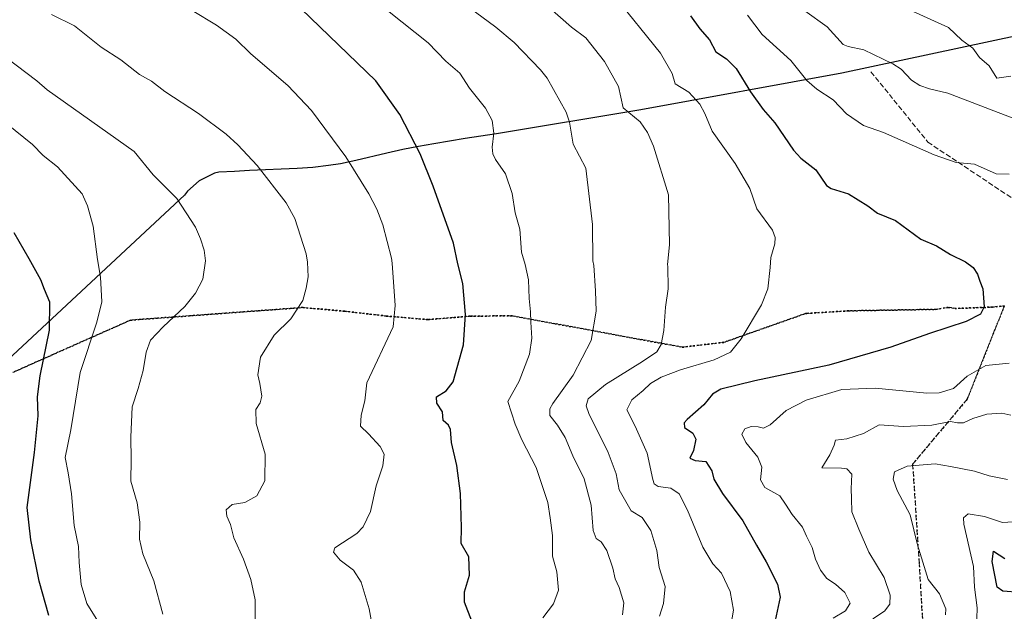
# Model space of a CAD drawing. Units: metres. Extents: x 566282 to 569697, y 4754199 to 4755231.
# Drawn here: x 568821 to 569132, y 4754639 to 4754826 of the extents above; entities that cross this region are included whole.
import ezdxf

# ---------------------------------------------------------------- set-up
doc = ezdxf.new("R2010")
doc.units = ezdxf.units.M
doc.header["$MEASUREMENT"] = 0
doc.linetypes.add('DGN Style 3', pattern=[2.307223458686699, 1.648016756204785, -0.6592067024819142])
doc.linetypes.add('DGN Style 5', pattern=[1.1536117293433497, 0.4944050268614355, -0.6592067024819142])
for name, color, linetype, lineweight in [('Comarca', 135, 'Continuous', 13), ('Comarca CxS', 21, 'Continuous', 0), ('Comunidad autónoma', 142, 'Continuous', 30), ('Comunidad Autónoma CxS', 142, 'Continuous', 0), ('Curva de nivel maestra', 30, 'Continuous', 30), ('Curva de nivel normal', 30, 'Continuous', 0), ('Municipio', 91, 'Continuous', 13), ('Municipio CxS', 4, 'Continuous', 0), ('Provincia', 7, 'Continuous', 0), ('Provincia CxS', 1, 'Continuous', 0), ('Ruta', 7, 'DGN Style 5', 30), ('Senda', 7, 'DGN Style 3', 0)]:
    doc.layers.add(name, color=color, linetype=linetype, lineweight=lineweight)

# ---------------------------------------------------------------- blocks, each defined once
blk = doc.blocks.new('*U5')
at = {"layer": 'Comunidad Autónoma CxS', "color": 142, "linetype": 'Continuous', "lineweight": 0, "flags": 128}
blk.add_lwpolyline([(568734.5620000003, 4754641.633049999), (568872.9950000005, 4754770.574050002), (568873.998999999, 4754771.90505), (568877.6339999996, 4754775.107050001), (568882.4980000006, 4754777.558050001), (568883.8509999993, 4754777.91705), (568888.8799999997, 4754778.13805), (568893.646, 4754778.430050001), (568898.6469999988, 4754778.636050001), (568903.6499999998, 4754778.815049999), (568908.6469999991, 4754779.04305), (568913.6319999996, 4754779.398050001), (568918.5970000001, 4754779.955050001), (568922.4069999988, 4754780.58205), (568927.2969999993, 4754781.618050001), (568937.0280000002, 4754783.963049999), (568942.1440000014, 4754785.05505), (568947.0579999994, 4754785.978050001), (568951.9790000002, 4754786.862050001), (568956.9069999988, 4754787.70705), (568961.8409999993, 4754788.51305), (568966.7829999988, 4754789.28005), (568971.7320000009, 4754790.009050001), (569017.4079999995, 4754797.60505), (569081.0299999992, 4754809.268050003), (569146.7590000004, 4754823.289050002)], dxfattribs=at)
blk = doc.blocks.new('*U6')
at = {"layer": 'Provincia CxS', "color": 1, "linetype": 'Continuous', "lineweight": 0, "flags": 128}
blk.add_lwpolyline([(568734.5620000003, 4754641.633049999), (568872.9950000005, 4754770.574050002), (568873.998999999, 4754771.90505), (568877.6339999996, 4754775.107050001), (568882.4980000006, 4754777.558050001), (568883.8509999993, 4754777.91705), (568888.8799999997, 4754778.13805), (568893.646, 4754778.430050001), (568898.6469999988, 4754778.636050001), (568903.6499999998, 4754778.815049999), (568908.6469999991, 4754779.04305), (568913.6319999996, 4754779.398050001), (568918.5970000001, 4754779.955050001), (568922.4069999988, 4754780.58205), (568927.2969999993, 4754781.618050001), (568937.0280000002, 4754783.963049999), (568942.1440000014, 4754785.05505), (568947.0579999994, 4754785.978050001), (568951.9790000002, 4754786.862050001), (568956.9069999988, 4754787.70705), (568961.8409999993, 4754788.51305), (568966.7829999988, 4754789.28005), (568971.7320000009, 4754790.009050001), (569017.4079999995, 4754797.60505), (569081.0299999992, 4754809.268050003), (569146.7590000004, 4754823.289050002)], dxfattribs=at)
blk = doc.blocks.new('*U7')
at = {"layer": 'Comarca CxS', "color": 21, "linetype": 'Continuous', "lineweight": 0, "flags": 128}
blk.add_lwpolyline([(568734.5620000003, 4754641.633049999), (568872.9950000005, 4754770.574050002), (568873.998999999, 4754771.90505), (568877.6339999996, 4754775.107050001), (568882.4980000006, 4754777.558050001), (568883.8509999993, 4754777.91705), (568888.8799999997, 4754778.13805), (568893.646, 4754778.430050001), (568898.6469999988, 4754778.636050001), (568903.6499999998, 4754778.815049999), (568908.6469999991, 4754779.04305), (568913.6319999996, 4754779.398050001), (568918.5970000001, 4754779.955050001), (568922.4069999988, 4754780.58205), (568927.2969999993, 4754781.618050001), (568937.0280000002, 4754783.963049999), (568942.1440000014, 4754785.05505), (568947.0579999994, 4754785.978050001), (568951.9790000002, 4754786.862050001), (568956.9069999988, 4754787.70705), (568961.8409999993, 4754788.51305), (568966.7829999988, 4754789.28005), (568971.7320000009, 4754790.009050001), (569017.4079999995, 4754797.60505), (569081.0299999992, 4754809.268050003), (569146.7590000004, 4754823.289050002)], dxfattribs=at)
blk = doc.blocks.new('*U8')
at = {"layer": 'Municipio CxS', "color": 4, "linetype": 'Continuous', "lineweight": 0, "flags": 128}
blk.add_lwpolyline([(568734.5620000003, 4754641.633049999), (568872.9950000005, 4754770.574050002), (568873.998999999, 4754771.90505), (568877.6339999996, 4754775.107050001), (568882.4980000006, 4754777.558050001), (568883.8509999993, 4754777.91705), (568888.8799999997, 4754778.13805), (568893.646, 4754778.430050001), (568898.6469999988, 4754778.636050001), (568903.6499999998, 4754778.815049999), (568908.6469999991, 4754779.04305), (568913.6319999996, 4754779.398050001), (568918.5970000001, 4754779.955050001), (568922.4069999988, 4754780.58205), (568927.2969999993, 4754781.618050001), (568937.0280000002, 4754783.963049999), (568942.1440000014, 4754785.05505), (568947.0579999994, 4754785.978050001), (568951.9790000002, 4754786.862050001), (568956.9069999988, 4754787.70705), (568961.8409999993, 4754788.51305), (568966.7829999988, 4754789.28005), (568971.7320000009, 4754790.009050001), (569017.4079999995, 4754797.60505), (569081.0299999992, 4754809.268050003), (569146.7590000004, 4754823.289050002)], dxfattribs=at)

msp = doc.modelspace()

# ---------------------------------------------------------------- linework, layer by layer
at = {"layer": 'Comarca', "color": 135, "linetype": 'Continuous', "lineweight": 13, "flags": 128}
msp.add_lwpolyline([(569146.7589999996, 4754823.289100002), (569081.0299999984, 4754809.2681), (569017.4079999987, 4754797.6051), (568971.7320000001, 4754790.0091), (568966.7829999981, 4754789.280099999), (568961.8409999984, 4754788.5131), (568956.906999998, 4754787.707099998), (568951.9789999992, 4754786.8621), (568947.0579999986, 4754785.978100002), (568942.1440000006, 4754785.055099998), (568937.0279999994, 4754783.963099999), (568927.2969999985, 4754781.618099999), (568922.406999998, 4754780.582100002), (568918.5969999993, 4754779.955100002), (568913.6319999989, 4754779.3981), (568908.6469999984, 4754779.043099998), (568903.6499999989, 4754778.815099999), (568898.646999998, 4754778.636100002), (568893.6459999991, 4754778.430100001), (568888.8799999988, 4754778.138100001), (568883.8509999984, 4754777.917099998), (568882.4979999998, 4754777.558100002), (568877.6339999987, 4754775.107099999), (568873.9989999982, 4754771.905099999), (568872.9949999995, 4754770.574100002), (568734.5619999995, 4754641.633099999)], dxfattribs=at)
at = {"layer": 'Comunidad autónoma', "color": 142, "linetype": 'Continuous', "lineweight": 30, "flags": 128}
msp.add_lwpolyline([(569146.7589999996, 4754823.289100002), (569081.0299999984, 4754809.2681), (569017.4079999987, 4754797.6051), (568971.7320000001, 4754790.0091), (568966.7829999981, 4754789.280099999), (568961.8409999984, 4754788.5131), (568956.906999998, 4754787.707099998), (568951.9789999992, 4754786.8621), (568947.0579999986, 4754785.978100002), (568942.1440000006, 4754785.055099998), (568937.0279999994, 4754783.963099999), (568927.2969999985, 4754781.618099999), (568922.406999998, 4754780.582100002), (568918.5969999993, 4754779.955100002), (568913.6319999989, 4754779.3981), (568908.6469999984, 4754779.043099998), (568903.6499999989, 4754778.815099999), (568898.646999998, 4754778.636100002), (568893.6459999991, 4754778.430100001), (568888.8799999988, 4754778.138100001), (568883.8509999984, 4754777.917099998), (568882.4979999998, 4754777.558100002), (568877.6339999987, 4754775.107099999), (568873.9989999982, 4754771.905099999), (568872.9949999995, 4754770.574100002), (568734.5619999995, 4754641.633099999)], dxfattribs=at)
at = {"layer": 'Curva de nivel maestra', "color": 30, "linetype": 'Continuous', "lineweight": 30, "flags": 128}
for points, elevation in [([(568965.7599999999, 4754631.0601), (568961.6200000001, 4754641.640100001), (568961.6900000004, 4754644.940099999), (568963.2100000001, 4754650.2301), (568963.0499999998, 4754656.0801), (568960.5899999999, 4754660.280099999), (568960.7000000002, 4754665.370100001), (568960.3399999999, 4754676.0801), (568959.2300000004, 4754684.960100001), (568957.4900000002, 4754692.290100001), (568957.2400000002, 4754696.4101), (568956.5999999996, 4754697.770099999), (568954.8799999999, 4754699.220100001), (568954.6399999997, 4754701.940099999), (568952.9299999997, 4754704.7401), (568952.7999999998, 4754706.690099999), (568955.8799999999, 4754708.5801), (568958.04, 4754711.460100001), (568961.3600000005, 4754723.200099999), (568961.9600000001, 4754732.850099999), (568961.1399999997, 4754742.600099999), (568959.4900000002, 4754748.860099999), (568958.1399999997, 4754755.360099999), (568951.75, 4754773.440099999), (568947.5999999996, 4754783.7401), (568941.2000000002, 4754796.210100001), (568933.5300000003, 4754806.840100001), (568909.9800000004, 4754829.590100001)], 850), ([(569033.1399999997, 4754827.440099999), (569036.1100000005, 4754823.270099999), (569039.2000000002, 4754819.860099999), (569041.1600000003, 4754816.0601), (569044.54, 4754813.7601), (569047.6299999999, 4754810.7501), (569052.1200000001, 4754803.300100001), (569056.1799999997, 4754797.7301), (569059.8899999997, 4754793.5001), (569065.75, 4754784.840100001), (569068.1100000005, 4754782.280099999), (569072.8300000001, 4754778.630100001), (569076.2100000001, 4754773.6501), (569077.7199999997, 4754772.720100001), (569083.1699999999, 4754771.030099999), (569089.3099999996, 4754767.280099999), (569092.3799999999, 4754764.940099999), (569098.04, 4754762.5801), (569106.0999999996, 4754756.690099999), (569111.0599999996, 4754754.520099999), (569115.4699999997, 4754751.770099999), (569120.2000000002, 4754749.530099999), (569122.5999999996, 4754747.7301), (569124.0099999999, 4754745.5701), (569124.7400000002, 4754743.3301), (569125.6399999997, 4754740.9001), (569126.0700000003, 4754735.190099999), (569124.9199999999, 4754732.950099999), (569120.4600000001, 4754730.5801), (569108.79, 4754726.780099999), (569096.5499999998, 4754722.420100001), (569076.9299999997, 4754716.710100001), (569053.4800000004, 4754711.7601), (569042.7999999998, 4754709.1801), (569040.1500000004, 4754707.5801), (569037.3799999999, 4754704.190099999), (569032.0800000001, 4754699.5601), (569031.1699999999, 4754698.470100001), (569031.2800000003, 4754697.0001), (569033.9400000004, 4754695.2401), (569034.8600000005, 4754693.300100001), (569034.0700000003, 4754689.7601), (569032.9100000003, 4754687.2501), (569034.6200000001, 4754686.5601), (569038.0199999996, 4754686.200099999), (569039.9000000004, 4754683.280099999), (569040.54, 4754680.610099999), (569043.29, 4754676.120100001), (569049.7300000004, 4754667.470100001), (569054.0099999999, 4754659.710100001), (569057.1100000005, 4754654.4801), (569060.7199999997, 4754647.420100001), (569061.5800000001, 4754643.2601), (569059.9400000004, 4754635.860099999)], 825), ([(568830.0599999996, 4754637.450099999), (568827, 4754648.3301), (568824.3700000001, 4754661.380100001), (568823.1799999997, 4754671.630100001), (568825.5, 4754689.0801), (568826.7199999997, 4754700.7501), (568826.5300000003, 4754706.7401), (568827.3799999999, 4754713.420100001), (568830.2999999998, 4754727.870100001), (568830.4500000002, 4754736.7601), (568828.7300000004, 4754740.700099999), (568827.54, 4754743.840100001), (568823.8300000001, 4754750.470100001), (568819.1600000003, 4754758.630100001)], 875), ([(569137.4400000004, 4754644.7301), (569131.9699999997, 4754645.1601), (569130.25, 4754646.470100001), (569128.6900000004, 4754654.620100001), (569129.0499999998, 4754657.8301), (569132.6399999997, 4754655.540100001)], 800)]:
    msp.add_lwpolyline(points, dxfattribs=dict(at, elevation=elevation))
at = {"layer": 'Curva de nivel normal', "color": 30, "linetype": 'Continuous', "lineweight": 0, "flags": 128}
for points, elevation in [([(569023.3200000003, 4754637.24), (569024.6500000004, 4754641.220000001), (569025.1600000003, 4754646.66), (569023.29, 4754652.67), (569022.5199999996, 4754658.09), (569020.5899999999, 4754664.4), (569017.8499999996, 4754668.49), (569014.4100000003, 4754670.59), (569010.5700000003, 4754677.220000001), (569009.6500000004, 4754682.350000001), (569007.1399999997, 4754689.060000001), (569001, 4754701.460000001), (569000.1600000003, 4754703.859999999), (569000.79, 4754706.140000001), (569006.2800000003, 4754710.630000001), (569018.0099999999, 4754717.890000001), (569022.4900000002, 4754721), (569023.8600000005, 4754723.289999999), (569024.75, 4754727.74), (569025.2199999997, 4754735.08), (569026.0899999999, 4754740.939999999), (569025.9600000001, 4754748.08), (569025.9299999997, 4754748.539999999), (569026.54, 4754755.02), (569026.25, 4754770.680000001), (569021.4800000004, 4754786.09), (569019.5300000003, 4754790.470000001), (569017.2000000002, 4754793.859999999), (569011.8499999996, 4754798.279999999), (569010.3499999996, 4754805.050000001), (569005.9600000001, 4754812.980000001), (569000, 4754820.470000001), (568995.4800000004, 4754823.83), (568984.1900000004, 4754833.810000001)], 835), ([(569009.0099999999, 4754833.880000001), (569023.6299999999, 4754815.550000001), (569027.3399999999, 4754809.140000001), (569028.3499999996, 4754805.880000001), (569032.6600000003, 4754803.26), (569036.0899999999, 4754799.390000001), (569037.7000000002, 4754796.52), (569039.9900000002, 4754790.850000001), (569047.29, 4754780.609999999), (569051.9199999999, 4754772.74), (569054.1799999997, 4754766.300000001), (569059.1100000005, 4754759.52), (569059.9800000004, 4754757.220000001), (569059.8200000003, 4754755.189999999), (569058.5499999998, 4754750.880000001), (569058.3799999999, 4754747.689999999), (569057.6200000001, 4754740.92), (569055.6299999999, 4754735.84), (569049.1799999997, 4754725.100000001), (569045.79, 4754720.91), (569040.6200000001, 4754718.430000001), (569029.9800000004, 4754715.24), (569023.8700000001, 4754712.960000001), (569020.5300000003, 4754710.960000001), (569018.1600000003, 4754708.76), (569014.6399999997, 4754705.810000001), (569013.04, 4754702.630000001), (569015.6799999997, 4754697.460000001), (569019.4100000003, 4754688.84), (569021.2400000002, 4754680.5), (569021.6299999999, 4754679.17), (569022.9699999997, 4754678.32), (569026.9299999997, 4754677.83), (569029.5300000003, 4754676.01), (569032.2199999997, 4754670.84), (569037.0800000001, 4754659.08), (569040.2800000003, 4754653.850000001), (569043.0099999999, 4754650.850000001), (569045.7300000004, 4754645.08), (569046.7599999999, 4754639.130000001), (569045.9600000001, 4754634.27)], 830), ([(568895.4199999999, 4754636.439999999), (568895.3399999999, 4754642.380000001), (568894.0199999996, 4754648.84), (568891.6900000004, 4754655.27), (568888.6799999997, 4754662.07), (568887.5700000003, 4754666.27), (568886.3799999999, 4754668.880000001), (568886.2300000004, 4754670.960000001), (568888.0599999996, 4754672.630000001), (568892.1299999999, 4754673.289999999), (568895.8899999997, 4754675.380000001), (568898.4199999999, 4754680.130000001), (568898.5199999996, 4754688.52), (568895.75, 4754698.24), (568895.5999999996, 4754702.74), (568896.9900000002, 4754704.850000001), (568897.4600000001, 4754706.970000001), (568896.8899999997, 4754710.949999999), (568896.2000000002, 4754713.730000001), (568897.0700000003, 4754719.289999999), (568901.3600000005, 4754726.279999999), (568906.6299999999, 4754731.439999999), (568910.5099999999, 4754737.26), (568911.4800000004, 4754741.109999999), (568912.1299999999, 4754744.779999999), (568911.9199999999, 4754749.430000001), (568911.5499999998, 4754751.980000001), (568907.9800000004, 4754763.230000001), (568905.1799999997, 4754768.15), (568896.0199999996, 4754780.02), (568889.9299999997, 4754786.59), (568886.1900000004, 4754789.960000001), (568877.4400000004, 4754796.470000001), (568866.7999999998, 4754803.42), (568862.5899999999, 4754806.67), (568858.79, 4754808.859999999), (568852.9100000003, 4754813.480000001), (568846.6200000001, 4754817.52), (568838.2199999997, 4754824.210000001), (568830.9100000003, 4754827.880000001)], 860), ([(568932.6500000004, 4754633.119999999), (568931.4199999999, 4754639.550000001), (568928.9600000001, 4754647.970000001), (568926.5099999999, 4754651.859999999), (568922.2699999996, 4754654.980000001), (568920.1799999997, 4754657.57), (568920.5599999996, 4754658.939999999), (568927.5800000001, 4754663.49), (568929.5800000001, 4754665.51), (568931.8899999997, 4754670.390000001), (568933.7000000002, 4754678.550000001), (568935.8200000003, 4754684.890000001), (568936.2300000004, 4754688.58), (568934.9800000004, 4754690.970000001), (568931.3099999996, 4754694.99), (568928.7699999996, 4754697.41), (568928.9100000003, 4754700.960000001), (568930.0899999999, 4754705.439999999), (568930.7000000002, 4754711.210000001), (568939.0300000003, 4754728.939999999), (568939.6699999999, 4754735.699999999), (568938.7400000002, 4754749.109999999), (568938.5099999999, 4754750.66), (568935.8099999996, 4754761.16), (568933.8499999996, 4754766.189999999), (568931.3700000001, 4754770.99), (568924.1200000001, 4754782.77), (568913.2599999999, 4754797.42), (568905.75, 4754805.359999999), (568894.04, 4754815.359999999), (568889.2599999999, 4754819.99), (568883.2000000002, 4754824.5), (568875.5, 4754829.100000001)], 855), ([(568986.4600000001, 4754636.699999999), (568989.7599999999, 4754641.199999999), (568991.4400000004, 4754645.5), (568990.9000000004, 4754651.33), (568989.5300000003, 4754656.300000001), (568989.4600000001, 4754662.77), (568988.75, 4754668.369999999), (568987.9800000004, 4754673.289999999), (568984.3499999996, 4754684.359999999), (568979.79, 4754693.140000001), (568977.6900000004, 4754698.039999999), (568975.3600000005, 4754705.220000001), (568978.8899999997, 4754711.640000001), (568982.1600000003, 4754720.220000001), (568982.9400000004, 4754725.359999999), (568982.5999999996, 4754730.369999999), (568982.5499999998, 4754733.630000001), (568982.0899999999, 4754737.869999999), (568981.8700000001, 4754743.77), (568980.8600000005, 4754748.609999999), (568979.6699999999, 4754752.51), (568979.1799999997, 4754759.800000001), (568977.7000000002, 4754764.980000001), (568976.75, 4754771.119999999), (568974.6600000003, 4754777.390000001), (568971.4400000004, 4754781.859999999), (568970.6299999999, 4754783.66), (568970.3600000005, 4754785.810000001), (568970.9100000003, 4754790.26), (568970.3499999996, 4754794.279999999), (568968.3300000001, 4754798.210000001), (568963.2300000004, 4754804.49), (568960.1200000001, 4754809.199999999), (568955.7199999997, 4754813.01), (568950.1799999997, 4754818.850000001), (568937.7599999999, 4754828.699999999)], 845), ([(569011.6200000001, 4754637.65), (569012.04, 4754641.439999999), (569010.6100000005, 4754646.300000001), (569009.3300000001, 4754649.08), (569008.5700000003, 4754652.42), (569006.6600000003, 4754658.08), (569004.9299999997, 4754660.779999999), (569003.3099999996, 4754661.880000001), (569002.4000000004, 4754664.4), (569001.7000000002, 4754672.439999999), (568999.5199999996, 4754680.789999999), (568995.9400000004, 4754688.02), (568993.4600000001, 4754693.810000001), (568991.0300000003, 4754697.75), (568988.5999999996, 4754700.83), (568988.5999999996, 4754702.890000001), (568989.5700000003, 4754704.58), (568996.0099999999, 4754713.57), (569001.7599999999, 4754724.57), (569003.3099999996, 4754733.83), (569003.1299999999, 4754740.34), (569002.5899999999, 4754748.350000001), (569002.2699999996, 4754749.76), (569002.1299999999, 4754761.300000001), (569000, 4754779.109999999), (568996.04, 4754786.77), (568994.8799999999, 4754793.689999999), (568993.8600000005, 4754796.9), (568987.8499999996, 4754807.689999999), (568985.7199999997, 4754810.33), (568977.3600000005, 4754819), (568971.5099999999, 4754823.84), (568963.1500000004, 4754830.02)], 840), ([(569133.9900000002, 4754777.230000001), (569129.8799999999, 4754777.390000001), (569123.0499999998, 4754780.380000001), (569117.25, 4754780.939999999), (569110.3200000003, 4754783.34), (569094.2400000002, 4754790.430000001), (569087.9299999997, 4754792.65), (569082.4900000002, 4754796.34), (569078.2699999996, 4754800.84), (569073.1900000004, 4754804.210000001), (569069.9500000002, 4754806.91), (569064.8899999997, 4754813.310000001), (569055.8600000005, 4754821.460000001), (569051.2000000002, 4754827.57)], 820), ([(569147.3600000005, 4754790.33), (569114.6200000001, 4754802.91), (569108.7699999996, 4754804.26), (569105.7599999999, 4754805.390000001), (569103.0700000003, 4754807.060000001), (569099.8099999996, 4754810.51), (569097.2000000002, 4754812.25), (569088.0499999998, 4754816.66), (569083.04, 4754817.65), (569081.5099999999, 4754818.359999999), (569076.3799999999, 4754823.930000001), (569069.3899999997, 4754829.02)], 815.0000000000001), ([(569101.2699999996, 4754829.83), (569114.8300000001, 4754823.74), (569119.0499999998, 4754819.680000001), (569122.5599999996, 4754817.210000001), (569124.5899999999, 4754814.180000001), (569127.6699999999, 4754811.619999999), (569130.1600000003, 4754807.619999999), (569134.5700000003, 4754808.34)], 810), ([(568866.1600000003, 4754637.9), (568863.3600000005, 4754648.460000001), (568859.8799999999, 4754656.980000001), (568858.7800000003, 4754661.66), (568858.8600000005, 4754667.02), (568858.0199999996, 4754673.15), (568856.0800000001, 4754680.060000001), (568856.1900000004, 4754686.92), (568856.0199999996, 4754693.960000001), (568856.5099999999, 4754703.57), (568858.3799999999, 4754709.4), (568859.9600000001, 4754715.07), (568860.8799999999, 4754720.9), (568862.2599999999, 4754724.67), (568866.2699999996, 4754728.930000001), (568873.1799999997, 4754735.350000001), (568876.5099999999, 4754739.539999999), (568878.8099999996, 4754743.970000001), (568879.6299999999, 4754749.810000001), (568879.25, 4754753.140000001), (568878.0999999996, 4754756.779999999), (568876.5300000003, 4754760.470000001), (568870.5499999998, 4754769.550000001), (568863.0999999996, 4754777.029999999), (568857.0999999996, 4754784.41), (568829.5499999998, 4754803.930000001), (568826.2999999998, 4754806.84), (568806.9699999997, 4754821.42)], 865), ([(568845.5899999999, 4754635.65), (568842.0999999996, 4754641.300000001), (568840.3600000005, 4754647.300000001), (568839.6600000003, 4754654.300000001), (568839.4900000002, 4754659.300000001), (568838.1200000001, 4754665.970000001), (568837.29, 4754675.980000001), (568836.2400000002, 4754682.680000001), (568835.2599999999, 4754687.460000001), (568837.0700000003, 4754696.230000001), (568839.9800000004, 4754714.439999999), (568845.3200000003, 4754730.4), (568846.8700000001, 4754736.82), (568846.4800000004, 4754744.66), (568845.4699999997, 4754750.220000001), (568844.1600000003, 4754760.82), (568842.29, 4754767.199999999), (568840.6100000005, 4754771.060000001), (568832.8200000003, 4754779.550000001), (568828.2599999999, 4754783.220000001), (568824.9299999997, 4754786.640000001), (568816.6799999997, 4754793.279999999)], 870), ([(569078.2699999996, 4754636.600000001), (569082.2199999997, 4754638.980000001), (569083.75, 4754641.390000001), (569082.0099999999, 4754644.720000001), (569079.0199999996, 4754647.4), (569076.3399999999, 4754649.17), (569074.2999999998, 4754651.84), (569072.75, 4754655.289999999), (569071.7000000002, 4754659.02), (569069.9100000003, 4754662.640000001), (569068.5700000003, 4754665.42), (569065.3499999996, 4754669.439999999), (569063.2400000002, 4754672.779999999), (569061.4100000003, 4754675.32), (569056.7000000002, 4754678.060000001), (569055.3600000005, 4754680.42), (569055.7400000002, 4754684.439999999), (569054.5, 4754687.630000001), (569050.6500000004, 4754692.289999999), (569049.3600000005, 4754694.92), (569050.3899999997, 4754696.539999999), (569052.3399999999, 4754697.32), (569054.54, 4754697.26), (569056.2300000004, 4754696.779999999), (569058.4000000004, 4754697.9), (569063.4100000003, 4754702.369999999), (569069.8200000003, 4754705.710000001), (569081.0899999999, 4754709.029999999), (569091.6100000005, 4754709.439999999), (569107.9400000004, 4754707.859999999), (569111.8200000003, 4754707.949999999), (569116.4000000004, 4754709.369999999), (569120.7000000002, 4754713.289999999), (569126.6200000001, 4754716.689999999), (569134.0499999998, 4754717.390000001)], 820), ([(569090.9000000004, 4754636.369999999), (569094.5700000003, 4754638.82), (569096.2800000003, 4754641.039999999), (569096.4000000004, 4754643.92), (569094.4100000003, 4754649.5), (569089.5999999996, 4754657.49), (569086.4199999999, 4754664.800000001), (569084.2199999997, 4754670.26), (569084.0800000001, 4754674.529999999), (569084.0099999999, 4754677.630000001), (569084.1799999997, 4754682.26), (569082.6900000004, 4754683.960000001), (569080.9699999997, 4754684.17), (569074.7400000002, 4754684.26), (569077.2999999998, 4754688.4), (569078.6799999997, 4754691.430000001), (569079.0300000003, 4754692.949999999), (569082.5899999999, 4754693.460000001), (569087.9299999997, 4754695.09), (569092.9100000003, 4754697.880000001), (569100.5300000003, 4754697.32), (569109.5800000001, 4754697.720000001), (569115.4800000004, 4754698.880000001), (569117.6900000004, 4754698.470000001), (569119.5700000003, 4754698.449999999), (569122.5199999996, 4754699.9), (569126.9199999999, 4754701.27), (569131.6699999999, 4754701.539999999), (569134.5800000001, 4754700.939999999)], 815.0000000000001), ([(569113.8899999997, 4754637.630000001), (569113.9900000002, 4754639.619999999), (569111.9400000004, 4754644.279999999), (569108.3399999999, 4754648.890000001), (569104.9800000004, 4754659.890000001), (569102.6600000003, 4754669.359999999), (569098.54, 4754677.060000001), (569097.3399999999, 4754680.619999999), (569097.7599999999, 4754682.960000001), (569101.7599999999, 4754684.76), (569110.5700000003, 4754685.480000001), (569115.5, 4754684.699999999), (569123.0199999996, 4754683.15), (569127.6600000003, 4754681.730000001), (569133.4500000002, 4754680.49)], 810), ([(569135.6399999997, 4754633.99), (569130.0800000001, 4754632.880000001), (569124.2199999997, 4754632.189999999), (569123.2100000001, 4754632.300000001), (569123.8300000001, 4754636.51), (569123.9199999999, 4754639.890000001), (569123.0999999996, 4754646.480000001), (569122.6900000004, 4754652.970000001), (569119.6299999999, 4754666.350000001), (569119.6100000005, 4754668.350000001), (569121.0700000003, 4754669.680000001), (569126.2599999999, 4754668.84), (569131.9100000003, 4754666.960000001), (569138.5999999996, 4754667.32)], 805)]:
    msp.add_lwpolyline(points, dxfattribs=dict(at, elevation=elevation))
at = {"layer": 'Municipio', "color": 91, "linetype": 'Continuous', "lineweight": 13, "flags": 128}
msp.add_lwpolyline([(569146.7589999996, 4754823.289100002), (569081.0299999984, 4754809.2681), (569017.4079999987, 4754797.6051), (568971.7320000001, 4754790.0091), (568966.7829999981, 4754789.280099999), (568961.8409999984, 4754788.5131), (568956.906999998, 4754787.707099998), (568951.9789999992, 4754786.8621), (568947.0579999986, 4754785.978100002), (568942.1440000006, 4754785.055099998), (568937.0279999994, 4754783.963099999), (568927.2969999985, 4754781.618099999), (568922.406999998, 4754780.582100002), (568918.5969999993, 4754779.955100002), (568913.6319999989, 4754779.3981), (568908.6469999984, 4754779.043099998), (568903.6499999989, 4754778.815099999), (568898.646999998, 4754778.636100002), (568893.6459999991, 4754778.430100001), (568888.8799999988, 4754778.138100001), (568883.8509999984, 4754777.917099998), (568882.4979999998, 4754777.558100002), (568877.6339999987, 4754775.107099999), (568873.9989999982, 4754771.905099999), (568872.9949999995, 4754770.574100002), (568734.5619999995, 4754641.633099999)], dxfattribs=at)
at = {"layer": 'Provincia', "color": 7, "linetype": 'Continuous', "lineweight": 0, "flags": 128}
msp.add_lwpolyline([(569146.7589999996, 4754823.289100002), (569081.0299999984, 4754809.2681), (569017.4079999987, 4754797.6051), (568971.7320000001, 4754790.0091), (568966.7829999981, 4754789.280099999), (568961.8409999984, 4754788.5131), (568956.906999998, 4754787.707099998), (568951.9789999992, 4754786.8621), (568947.0579999986, 4754785.978100002), (568942.1440000006, 4754785.055099998), (568937.0279999994, 4754783.963099999), (568927.2969999985, 4754781.618099999), (568922.406999998, 4754780.582100002), (568918.5969999993, 4754779.955100002), (568913.6319999989, 4754779.3981), (568908.6469999984, 4754779.043099998), (568903.6499999989, 4754778.815099999), (568898.646999998, 4754778.636100002), (568893.6459999991, 4754778.430100001), (568888.8799999988, 4754778.138100001), (568883.8509999984, 4754777.917099998), (568882.4979999998, 4754777.558100002), (568877.6339999987, 4754775.107099999), (568873.9989999982, 4754771.905099999), (568872.9949999995, 4754770.574100002), (568734.5619999995, 4754641.633099999)], dxfattribs=at)
at = {"layer": 'Ruta', "color": 7, "linetype": 'DGN Style 5', "lineweight": 30}
for points in [[(569132.4809999998, 4754735.530300001, 830.2909999999974), (569128.7295000004, 4754735.144099999, 832.4679000000033), (569116.8761999998, 4754734.720799999, 838.9421000000002), (569114.7446999997, 4754735.0504, 839.3852999999945), (569110.7993000001, 4754734.435799999, 840.1024999999937), (569097.0277000006, 4754734.204, 842.6147999999957), (569083.2560000002, 4754733.972200001, 834.2602999999945), (569069.9952999996, 4754733.1513, 837.942200000005), (569069.5209999997, 4754733.096999999, 838.2192000000068), (569056.6653000005, 4754728.556700001, 839.7198000000062), (569043.7306000004, 4754723.9955, 846.5838999999978), (569030.574, 4754722.448200001, 843.6888000000035), (569017.1376, 4754724.9288, 849.5602000000072), (569009.3680999996, 4754726.3632, 851.8603000000004), (569003.7011000002, 4754727.409399999, 852.0755000000064), (568990.2646000005, 4754729.8994, 855.2522999999929), (568976.8282000005, 4754732.380100001, 859.999800000005), (568963.4517999999, 4754732.292199999, 857.4829000000027), (568950.1061000006, 4754731.180600001, 863.6171999999933), (568936.8883999996, 4754732.323100001, 870.3806000000042), (568923.6941000001, 4754733.8476, 875.9615000000049), (568910.4419, 4754735.008400001, 870.6828999999999), (568896.8147, 4754734.015100001, 874.1162000000041), (568883.1807000004, 4754733.0218, 870.6067000000039), (568869.5536000002, 4754732.019300001, 887.561600000001), (568855.9263000004, 4754731.0261, 887.6820000000008), (568843.5277000006, 4754725.511800001, 889.2266999999993), (568831.1357000005, 4754720.006899999, 891.8576999999933), (568818.7439000001, 4754714.492799999, 892.9673999999941)], [(568818.7439000001, 4754714.492799999, 892.9673999999941), (568831.1357000005, 4754720.006899999, 891.8576999999933), (568843.5277000006, 4754725.511800001, 889.2266999999993), (568855.9263000004, 4754731.0261, 887.6820000000008), (568869.5536000002, 4754732.019300001, 887.561600000001), (568883.1807000004, 4754733.0218, 870.6067000000039), (568896.8147, 4754734.015100001, 874.1162000000041), (568910.4419, 4754735.008400001, 870.6828999999999), (568923.6941000001, 4754733.8476, 875.9615000000049), (568936.8883999996, 4754732.323100001, 870.3806000000042), (568950.1061000006, 4754731.180600001, 863.6171999999933), (568963.4517999999, 4754732.292199999, 857.4829000000027), (568976.8282000005, 4754732.380100001, 859.999800000005), (568990.2646000005, 4754729.8994, 855.2522999999929), (569003.7011000002, 4754727.409399999, 852.0755000000064), (569009.3680999996, 4754726.3632, 851.8603000000004), (569017.1376, 4754724.9288, 849.5602000000072), (569030.574, 4754722.448200001, 843.6888000000035), (569043.7306000004, 4754723.9955, 846.5838999999978), (569056.6653000005, 4754728.556700001, 839.7198000000062), (569069.5209999997, 4754733.096999999, 838.2192000000068), (569069.9952999996, 4754733.1513, 837.942200000005), (569083.2560000002, 4754733.972200001, 834.2602999999945), (569097.0277000006, 4754734.204, 842.6147999999957), (569110.7993000001, 4754734.435799999, 840.1024999999937), (569114.7446999997, 4754735.0504, 839.3852999999945), (569116.8761999998, 4754734.720799999, 838.9421000000002), (569128.7295000004, 4754735.144099999, 832.4679000000033), (569132.4809999998, 4754735.530300001, 830.2909999999974), (569120.7072999999, 4754705.9637, 829.6610999999976), (569103.4747000001, 4754685.4169, 818.5326999999961), (569105.4983000001, 4754654.434699999, 827.3341999999975), (569106.5566999996, 4754636.4429, 828.561600000001)], [(569132.4809999998, 4754735.530300001, 830.2909999999974), (569128.7295000004, 4754735.144099999, 832.4679000000033), (569116.8761999998, 4754734.720799999, 838.9421000000002), (569114.7446999997, 4754735.0504, 839.3852999999945), (569110.7993000001, 4754734.435799999, 840.1024999999937), (569097.0277000006, 4754734.204, 842.6147999999957), (569083.2560000002, 4754733.972200001, 834.2602999999945), (569069.9952999996, 4754733.1513, 837.942200000005), (569069.5209999997, 4754733.096999999, 838.2192000000068), (569056.6653000005, 4754728.556700001, 839.7198000000062), (569043.7306000004, 4754723.9955, 846.5838999999978), (569030.574, 4754722.448200001, 843.6888000000035), (569017.1376, 4754724.9288, 849.5602000000072), (569009.3680999996, 4754726.3632, 851.8603000000004), (569003.7011000002, 4754727.409399999, 852.0755000000064), (568990.2646000005, 4754729.8994, 855.2522999999929), (568976.8282000005, 4754732.380100001, 859.999800000005), (568963.4517999999, 4754732.292199999, 857.4829000000027), (568950.1061000006, 4754731.180600001, 863.6171999999933), (568936.8883999996, 4754732.323100001, 870.3806000000042), (568923.6941000001, 4754733.8476, 875.9615000000049), (568910.4419, 4754735.008400001, 870.6828999999999), (568896.8147, 4754734.015100001, 874.1162000000041), (568883.1807000004, 4754733.0218, 870.6067000000039), (568869.5536000002, 4754732.019300001, 887.561600000001), (568855.9263000004, 4754731.0261, 887.6820000000008), (568843.5277000006, 4754725.511800001, 889.2266999999993), (568831.1357000005, 4754720.006899999, 891.8576999999933), (568818.7439000001, 4754714.492799999, 892.9673999999941)], [(569132.4809999998, 4754735.530300001, 830.2909999999974), (569120.7072999999, 4754705.9637, 829.6610999999976), (569103.4747000001, 4754685.4169, 818.5326999999961), (569105.4983000001, 4754654.434699999, 827.3341999999975), (569106.5566999996, 4754636.4429, 828.561600000001), (569105.4983000001, 4754620.5679, 830.8842000000004), (569105.4983000001, 4754601.517899999, 825.6385000000009), (569113.9650999998, 4754551.7761, 830.1405999999988), (569130.8982999995, 4754491.4509, 843.5056000000042), (569158.4151, 4754427.9509, 849.0905999999959)]]:
    msp.add_polyline3d(points, dxfattribs=at)
at = {"layer": 'Senda', "color": 7, "linetype": 'DGN Style 3', "lineweight": 0, "extrusion": (-0.7329881008337773, 0.2786624405373995, 0.6205446706481594), "elevation": 908314.1032674164, "flags": 128}
msp.add_lwpolyline([(-4646582.364386476, -717739.973368501), (-4646607.693856436, -717725.7820778233), (-4646639.514531804, -717724.9788092494)], dxfattribs=at)
at = {"layer": 'Senda', "color": 7, "linetype": 'DGN Style 3', "lineweight": 0}
for points in [[(569090.2871000003, 4754809.6491, 829.3168000000006), (569108.2786999998, 4754787.424100001, 832.6631999999955), (569136.8537, 4754768.3739, 838.2599000000046), (569167.5455, 4754755.673900001, 837.1644999999991), (569198.5685000002, 4754737.606699999, 839.5825000000042), (569200.7575000003, 4754735.0823, 842.5945999999967)], [(569132.4809999998, 4754735.530300001, 830.2909999999974), (569128.7295000004, 4754735.144099999, 832.4679000000033), (569116.8761999998, 4754734.720799999, 838.9421000000002), (569114.7446999997, 4754735.0504, 839.3852999999945), (569110.7993000001, 4754734.435799999, 840.1024999999937), (569097.0277000006, 4754734.204, 842.6147999999957), (569083.2560000002, 4754733.972200001, 834.2602999999945), (569069.9952999996, 4754733.1513, 837.942200000005), (569069.5209999997, 4754733.096999999, 838.2192000000068), (569056.6653000005, 4754728.556700001, 839.7198000000062), (569043.7306000004, 4754723.9955, 846.5838999999978), (569030.574, 4754722.448200001, 843.6888000000035), (569017.1376, 4754724.9288, 849.5602000000072), (569009.3680999996, 4754726.3632, 851.8603000000004), (569003.7011000002, 4754727.409399999, 852.0755000000064), (568990.2646000005, 4754729.8994, 855.2522999999929), (568976.8282000005, 4754732.380100001, 859.999800000005), (568963.4517999999, 4754732.292199999, 857.4829000000027), (568950.1061000006, 4754731.180600001, 863.6171999999933), (568936.8883999996, 4754732.323100001, 870.3806000000042), (568923.6941000001, 4754733.8476, 875.9615000000049), (568910.4419, 4754735.008400001, 870.6828999999999), (568896.8147, 4754734.015100001, 874.1162000000041), (568883.1807000004, 4754733.0218, 870.6067000000039), (568869.5536000002, 4754732.019300001, 887.561600000001), (568855.9263000004, 4754731.0261, 887.6820000000008), (568843.5277000006, 4754725.511800001, 889.2266999999993), (568831.1357000005, 4754720.006899999, 891.8576999999933), (568818.7439000001, 4754714.492799999, 892.9673999999941)], [(569103.4747000001, 4754685.4169, 818.5326999999961), (569105.4983000001, 4754654.434699999, 827.3341999999975), (569106.5566999996, 4754636.4429, 828.561600000001), (569105.4983000001, 4754620.5679, 830.8842000000004), (569105.4983000001, 4754601.517899999, 825.6385000000009), (569113.9650999998, 4754551.7761, 830.1405999999988), (569130.8982999995, 4754491.4509, 843.5056000000042), (569158.4151, 4754427.9509, 849.0905999999959), (569175.3485000003, 4754388.792500001, 857.1134000000021), (569186.9901000002, 4754326.3507, 864.6469999999972), (569197.5734999999, 4754268.142100001, 869.431899999996), (569198.6319000004, 4754244.858899999, 863.917100000006), (569188.7062999997, 4754228.109400001, 862.6168000000034)]]:
    msp.add_polyline3d(points, dxfattribs=at)

# ---------------------------------------------------------------- block references
at = {"layer": 'Comarca CxS', "color": 21, "linetype": 'Continuous', "lineweight": 0}
msp.add_blockref('*U7', (0, 0), dxfattribs=at)
at = {"layer": 'Comunidad Autónoma CxS', "color": 142, "linetype": 'Continuous', "lineweight": 0}
msp.add_blockref('*U5', (0, 0), dxfattribs=at)
at = {"layer": 'Municipio CxS', "color": 4, "linetype": 'Continuous', "lineweight": 0}
msp.add_blockref('*U8', (0, 0), dxfattribs=at)
at = {"layer": 'Provincia CxS', "color": 1, "linetype": 'Continuous', "lineweight": 0}
msp.add_blockref('*U6', (0, 0), dxfattribs=at)

doc.saveas('drawing.dxf')
